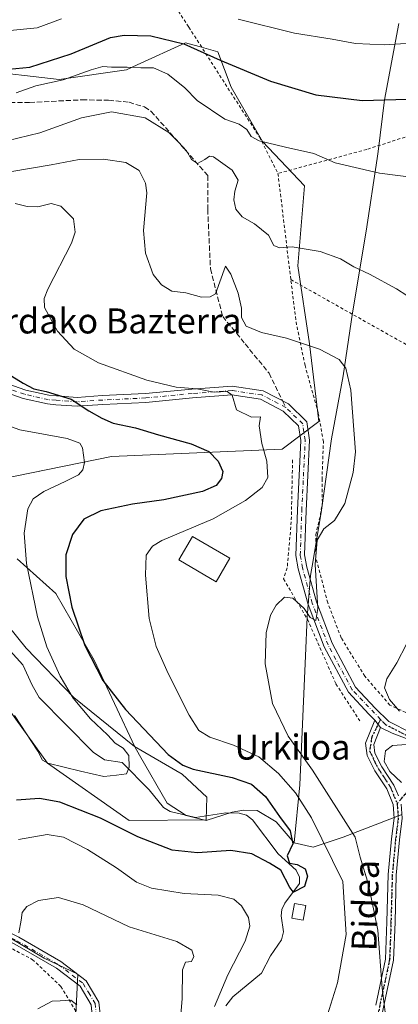
# Model space of a CAD drawing. Units: metres. Extents: x 616612 to 620036, y 4791898 to 4794271.
# Drawn here: x 618904 to 619025, y 4792204 to 4792518 of the extents above; entities that cross this region are included whole.
import ezdxf
from ezdxf.enums import TextEntityAlignment as Align

# ---------------------------------------------------------------- set-up
doc = ezdxf.new("R2010")
doc.units = ezdxf.units.M
doc.header["$MEASUREMENT"] = 0
for name, pattern in [('DGN Style 2', [1.6480167562047852, 0.988810053722871, -0.6592067024819142]), ('DGN Style 3', [2.307223458686699, 1.648016756204785, -0.6592067024819142]), ('DGN Style 4', [2.6384748266838614, 1.318413404963828, -0.6592067024819142, 0.001648016756204785, -0.6592067024819142]), ('DGN Style 5', [1.1536117293433497, 0.4944050268614355, -0.6592067024819142])]:
    doc.linetypes.add(name, pattern=pattern)
for name, color, linetype, lineweight in [('Alambrada', 7, 'DGN Style 2', 0), ('Arbolado forestal CxS', 92, 'Continuous', 0), ('Camino Cxs', 7, 'Continuous', 0), ('Camino eje', 30, 'DGN Style 4', 13), ('Corriente natural lineal', 142, 'Continuous', 13), ('Curva de nivel maestra', 30, 'Continuous', 30), ('Curva de nivel normal', 30, 'Continuous', 0), ('Edificación Cxs', 1, 'Continuous', 13), ('Edificación ligera Cxs', 1, 'Continuous', 0), ('Municipio', 91, 'Continuous', 13), ('Municipio CxS', 4, 'Continuous', 0), ('Pista pavimentada Cxs', 135, 'Continuous', 0), ('Pista pavimentada eje', 135, 'DGN Style 4', 0), ('Prado CxS', 92, 'Continuous', 0), ('Ruta', 7, 'DGN Style 5', 30), ('Senda', 7, 'DGN Style 3', 0), ('Senda no paivmentada conexión', 7, 'DGN Style 3', 0), ('Texto cartográfico', 7, 'Continuous', 0)]:
    doc.layers.add(name, color=color, linetype=linetype, lineweight=lineweight)
doc.styles.add('Style-Arial', font='txt')

# ---------------------------------------------------------------- blocks, each defined once
blk = doc.blocks.new('*U12')
at = {"layer": 'Prado CxS', "color": 92, "linetype": 'Continuous', "lineweight": 0}
for points in [[(618921.8208999997, 4792192.142700001, 166.3845000000001), (618922.8409000002, 4792213.564900001, 163.0451999999932), (618912.1297000004, 4792218.6645, 161.4747000000061), (618897.3388999999, 4792227.3355, 159.2277000000031)], [(618884.1851000005, 4792321.028899999, 144.0522000000055), (618913.2012999998, 4792280.846100001, 145.4015000000072), (618939.1612999998, 4792262.579299999, 147.950800000006), (618963.7352999998, 4792262.7005, 146.3320999999996), (618963.9791000001, 4792269.9661, 148.1377999999968), (618956.1391000003, 4792277.344500001, 149.4125000000058), (618940.9545, 4792286.100099999, 147.4182000000001), (618921.5510999998, 4792301.7849, 145.3760000000038), (618906.3322999999, 4792317.4641, 141.9716999999946), (618894.3416999998, 4792332.220899999, 140.5231000000058)], [(618887.6312999995, 4792369.2731, 139.5988999999972), (618933.5695000002, 4792378.6231, 146.1561999999976), (618987.9628, 4792380.967700001, 155.7292000000016), (618999.6243000003, 4792389.7137, 157.4100000000035), (618996.7090999996, 4792414.492699999, 160.4250000000029), (618992.9184999998, 4792439.3617, 164.3978000000061), (618995.1288999999, 4792464.8717, 168.6037000000069), (618981.6799, 4792479.005700001, 170.3516999999993), (618971.6901000004, 4792496.397500001, 173.7835999999952), (618967.4486999996, 4792507.678300001, 176.6226000000024), (618961.4835000001, 4792509.2959, 176.0580000000045), (618957.1744999997, 4792510.465299999, 175.8463000000047), (618941.7051999997, 4792503.4463, 171.9953999999998), (618938.4023000002, 4792501.9475, 171.2884000000049), (618916.9417000003, 4792498.763300001, 172.388300000006), (618890.9291000003, 4792501.787900001, 176.3736000000063)]]:
    blk.add_polyline3d(points, dxfattribs=at)
blk = doc.blocks.new('*U14')
at = {"layer": 'Municipio CxS', "color": 4, "linetype": 'Continuous', "lineweight": 0, "flags": 128}
blk.add_lwpolyline([(619025.2089999998, 4792516.638), (619020.6109999996, 4792492.345000001), (619018.5719999998, 4792475.812999999), (619018.3059999989, 4792473.647), (619014.7249999995, 4792450.497999999), (619010.4310000006, 4792424.414999999), (619007.437999999, 4792404.327000001), (619003.7340000002, 4792384.231000002), (619000.5350000005, 4792361.462), (618997.8119999995, 4792345.455), (618996.9939999989, 4792340.641000001), (618995.9269999991, 4792327.384999999), (618995.4070000005, 4792315.034999999), (618993.5899999996, 4792273.946000001), (618991.7990000005, 4792255.458000001), (618986.0549999988, 4792262.071), (618979.9960000003, 4792265.751000001), (618975.673000001, 4792265.781000001), (618972, 4792265.189), (618963.7970000006, 4792262.588), (618957.4060000014, 4792264.097999998), (618951.3420000002, 4792268.032000001), (618942.5050000007, 4792283.402000001), (618941.0160000009, 4792285.992000001), (618928.0530000004, 4792313.687000002), (618915.8739999997, 4792334.910999999), (618903.5460000002, 4792345.956)], dxfattribs=at)

msp = doc.modelspace()

# ---------------------------------------------------------------- linework, layer by layer
at = {"layer": 'Alambrada', "color": 7, "linetype": 'DGN Style 2', "lineweight": 0, "extrusion": (0.0209180095723334, -0.1731233799608792, 0.9846779840061688), "elevation": -816560.8733732557, "flags": 128}
msp.add_lwpolyline([(1189396.467718864, 4611883.200121108), (1189396.467718864, 4611848.573373255)], dxfattribs=at)
at = {"layer": 'Alambrada', "color": 7, "linetype": 'DGN Style 2', "lineweight": 0}
for points in [[(619036.9501, 4792758.090100001, 179.7465999999986), (619023.1700999998, 4792762.390100001, 173.1198000000004), (619008.6901000004, 4792763.4101, 168.7449000000051), (618996.2500999998, 4792762.4801, 168.3999999999942), (618979.1201, 4792756.4901, 168.0437999999995), (618966.3000999996, 4792747.5801, 167.4907999999996), (618950.0800999999, 4792730.880100001, 176.2872999999963), (618943.2600999996, 4792719.8101, 179.8402999999962), (618942.8000999996, 4792684.1501, 180.7540000000008), (618925.4401000004, 4792626.790100001, 197.8181999999942), (618922.9401000004, 4792619.8101, 200.7477000000072), (618915.6201, 4792599.470100001, 202.855899999995), (618921.1201, 4792587.520099999, 195.5987000000023), (618925.6700999998, 4792577.6601, 193.1989999999932), (618936.2600999996, 4792553.640100001, 189.6928000000044), (618942.4401000004, 4792540.0101, 185.6738000000041), (618958.0100999996, 4792515.8101, 179.8834999999963), (618958.2200999996, 4792515.470100001, 180.0384999999951), (618980.7200999996, 4792480.5001, 176.8733999999968), (618986.6401000004, 4792468.860099999, 182.3597000000009)], [(619076.6601, 4792510.090100001, 177.4701000000059), (619074.3201000001, 4792508.5701, 177.2329999999929), (619061.4401000004, 4792502.130100001, 178.2673000000068), (619054.3400999998, 4792493.8101, 175.459400000007), (619055.3901000004, 4792489.5801, 175.6983000000037), (619014.9401000004, 4792476.5101, 171.2657999999938), (618986.6401000004, 4792468.860099999, 182.3597000000009)], [(619030.3501000004, 4792295.590100001, 165.9373000000051), (619022.3000999996, 4792299.3301, 164.7771999999968), (619014.3101000005, 4792308.5701, 163.6745999999985), (619006.7801000001, 4792320.8101, 162.5850000000064), (619002.4901000002, 4792331.950099999, 161.6842999999935), (618998.6700999998, 4792346.610099999, 160.196299999996), (618998.6901000004, 4792353.590100001, 159.3674000000028), (619000.2100999998, 4792360.100099999, 158.641300000003), (619000.7801000001, 4792363.9801, 158.4431000000041), (619000.6801000005, 4792371.210100001, 158.2642999999953), (619001.1201, 4792383.3101, 167.4875999999931), (618999.4801000003, 4792392.5001, 167.2642999999953), (618995.2600999996, 4792407.6601, 172.277700000006), (618992.5800999999, 4792420.5801, 163.4667000000045), (618990.7301000003, 4792435.0101, 176.3214000000007)], [(618990.7301000003, 4792435.0101, 176.3214000000007), (619028.2801000001, 4792413.880100001, 163.6196000000054), (619065.0100999996, 4792392.4901, 166.335500000001), (619097.7301000003, 4792372.040100001, 167.7363999999943)], [(618991.3101000005, 4792377.5101, 166.1900000000023), (618990.8701, 4792357.800100001, 157.113400000002), (618989.5800999999, 4792343.0701, 158.8028000000049), (618988.3901000004, 4792339.550100001, 159.3684000000067), (618996.0500999996, 4792326.710100001, 160.6757999999973), (619005.1001000004, 4792306.140100001, 162.3940000000002), (619012.7500999998, 4792294.300100001, 164.0071000000025)], [(618876.2801000001, 4792239.8201, 159.7902999999933), (618878.6700999998, 4792235.2501, 159.0562000000064), (618884.2200999996, 4792230.340100001, 158.6524000000063), (618891.7600999996, 4792226.970100001, 159.3754000000044), (618908.3400999998, 4792218.2401, 162.0472000000009), (618917.4401000004, 4792209.6501, 164.241399999999), (618922.0500999996, 4792201.9901, 165.6448999999993), (618921.9200999998, 4792193.0101, 166.3652000000002), (618921.6901000004, 4792176.050100001, 167.9385000000038), (618919.4001000002, 4792161.5601, 177.9692000000068), (618909.7801000001, 4792154.1801, 180.065499999997), (618882.1401000004, 4792135.0601, 172.9379000000044), (618839.1001000004, 4792111.2401, 189.081600000005), (618804.3701, 4792095.850099999, 192.6342000000004)]]:
    msp.add_polyline3d(points, dxfattribs=at)
at = {"layer": 'Arbolado forestal CxS', "color": 92, "linetype": 'Continuous', "lineweight": 0}
for points in [[(618801.0938999997, 4792595.835300001, 176.1172999999981), (618807.5870000003, 4792583.5931, 177.3366999999998), (618825.9722999996, 4792551.238299999, 179.5375000000058), (618838.1467000004, 4792534.5241, 179.4220999999961), (618854.1533000004, 4792528.7915, 180.4217000000062), (618868.8806999996, 4792514.481500001, 178.520199999999), (618890.9291000003, 4792501.787900001, 176.3736000000063), (618916.9417000003, 4792498.763300001, 172.388300000006), (618938.4023000002, 4792501.9475, 171.2884000000049), (618941.7051999997, 4792503.4463, 171.9953999999998), (618957.1744999997, 4792510.465299999, 175.8463000000047), (618961.4835000001, 4792509.2959, 176.0580000000045), (618967.4486999996, 4792507.678300001, 176.6226000000024), (618971.6901000004, 4792496.397500001, 173.7835999999952), (618981.6799, 4792479.005700001, 170.3516999999993), (618995.1288999999, 4792464.8717, 168.6037000000069), (618992.9184999998, 4792439.3617, 164.3978000000061), (618996.7090999996, 4792414.492699999, 160.4250000000029), (618999.6243000003, 4792389.7137, 157.4100000000035), (618987.9628, 4792380.967700001, 155.7292000000016), (618933.5695000002, 4792378.6231, 146.1561999999976), (618887.6312999995, 4792369.2731, 139.5988999999972), (618878.6979, 4792355.174100001, 139.1597000000038)], [(618890.9291000003, 4792501.787900001, 176.3736000000063), (618916.9417000003, 4792498.763300001, 172.388300000006), (618938.4023000002, 4792501.9475, 171.2884000000049), (618941.7051999997, 4792503.4463, 171.9953999999998), (618957.1744999997, 4792510.465299999, 175.8463000000047), (618961.4835000001, 4792509.2959, 176.0580000000045), (618967.4486999996, 4792507.678300001, 176.6226000000024), (618971.6901000004, 4792496.397500001, 173.7835999999952), (618981.6799, 4792479.005700001, 170.3516999999993), (618995.1288999999, 4792464.8717, 168.6037000000069), (618992.9184999998, 4792439.3617, 164.3978000000061), (618996.7090999996, 4792414.492699999, 160.4250000000029), (618999.6243000003, 4792389.7137, 157.4100000000035), (618987.9628, 4792380.967700001, 155.7292000000016), (618933.5695000002, 4792378.6231, 146.1561999999976), (618887.6312999995, 4792369.2731, 139.5988999999972)], [(618878.6979, 4792355.174100001, 139.1597000000038), (618884.1958999997, 4792344.671900001, 138.9519), (618894.3416999998, 4792332.220899999, 140.5231000000058), (618906.3322999999, 4792317.4641, 141.9716999999946), (618921.5510999998, 4792301.7849, 145.3760000000038), (618940.9545, 4792286.100099999, 147.4182000000001), (618956.1391000003, 4792277.344500001, 149.4125000000058), (618963.9791000001, 4792269.9661, 148.1377999999968), (618963.7352999998, 4792262.7005, 146.3320999999996), (618939.1612999998, 4792262.579299999, 147.950800000006), (618913.2012999998, 4792280.846100001, 145.4015000000072), (618884.1851000005, 4792321.028899999, 144.0522000000055), (618876.8635, 4792327.153700001, 144.8690000000061), (618869.1769000003, 4792333.583699999, 143.476800000004), (618867.6951000001, 4792330.8563, 144.9244999999937), (618866.2207000004, 4792328.142300001, 146.2768999999971), (618862.3548999997, 4792321.0285, 149.8392000000022), (618850.8658999996, 4792302.6489, 154.7036999999982), (618848.3881000001, 4792301.410499999, 154.925900000002)], [(618894.3416999998, 4792332.220899999, 140.5231000000058), (618906.3322999999, 4792317.4641, 141.9716999999946), (618921.5510999998, 4792301.7849, 145.3760000000038), (618940.9545, 4792286.100099999, 147.4182000000001), (618956.1391000003, 4792277.344500001, 149.4125000000058), (618963.9791000001, 4792269.9661, 148.1377999999968), (618963.7352999998, 4792262.7005, 146.3320999999996), (618939.1612999998, 4792262.579299999, 147.950800000006), (618913.2012999998, 4792280.846100001, 145.4015000000072), (618884.1851000005, 4792321.028899999, 144.0522000000055)]]:
    msp.add_polyline3d(points, dxfattribs=at)
at = {"layer": 'Camino Cxs', "color": 7, "linetype": 'Continuous', "lineweight": 0, "extrusion": (-0.05990665754940142, 0.07492534584934095, 0.9953880574583037), "elevation": 322143.4732834011, "flags": 128}
msp.add_lwpolyline([(-3476175.754881699, -3340912.366120743), (-3476175.754881699, -3340909.384788309)], dxfattribs=at)
at = {"layer": 'Camino Cxs', "color": 7, "linetype": 'Continuous', "lineweight": 0}
for points in [[(619017.8000999996, 4792203.620100001, 170.7575999999972), (619020.9501, 4792218.3301, 175.9045000000042), (619021.3800999997, 4792230.2501, 173.5721999999951), (619021.7801000001, 4792245.300100001, 164.4421000000002), (619022.8800999997, 4792256.6501, 174.4633000000031), (619023.6801000005, 4792263.300100001, 174.3656000000046), (619023.3501000004, 4792267.630100001, 173.0182000000059), (619021.3300999999, 4792272.600099999, 171.7090999999928), (619017.5601000005, 4792278.370100001, 172.5475000000006), (619015.0500999996, 4792283.220100001, 167.5721999999951), (619014.5500999996, 4792287.1501, 164.9146000000037), (619017.5069000004, 4792294.547900001, 163.1692000000039), (619019.3601000002, 4792292.2301, 163.4551999999967), (619017.1901000004, 4792286.800100001, 165.5817999999999), (619017.5401, 4792284.0001, 168.5751000000018), (619019.7901, 4792279.670100001, 170.979800000001), (619023.6201, 4792273.800100001, 171.965400000001), (619025.0151000004, 4792270.3619, 173.6248000000051)], [(619017.8000999996, 4792203.620100001, 170.7575999999972), (619020.9501, 4792218.3301, 175.9045000000042), (619021.3800999997, 4792230.2501, 173.5721999999951), (619021.7801000001, 4792245.300100001, 164.4421000000002), (619022.8800999997, 4792256.6501, 174.4633000000031), (619023.6801000005, 4792263.300100001, 174.3656000000046), (619023.3501000004, 4792267.630100001, 173.0182000000059), (619021.3300999999, 4792272.600099999, 171.7090999999928), (619017.5601000005, 4792278.370100001, 172.5475000000006), (619015.0500999996, 4792283.220100001, 167.5721999999951), (619014.5500999996, 4792287.1501, 164.9146000000037), (619017.5069000004, 4792294.547900001, 163.1692000000039)], [(619019.3601000002, 4792292.2301, 163.4551999999967), (619017.1901000004, 4792286.800100001, 165.5817999999999), (619017.5401, 4792284.0001, 168.5751000000018), (619019.7901, 4792279.670100001, 170.979800000001), (619023.6201, 4792273.800100001, 171.965400000001), (619025.0151000004, 4792270.3619, 173.6248000000051)], [(618927.0900999998, 4792203.800100001, 164.460699999996), (618923.5800999999, 4792209.670100001, 164.0967999999993), (618916.0100999996, 4792215.4801, 162.8738000000012), (618902.8101000005, 4792223.0801, 160.6711000000068), (618889.6201, 4792229.7401, 158.7788), (618881.4401000004, 4792234.920100001, 158.4186999999947), (618873.7701000003, 4792247.5801, 159.5565999999963), (618864.4801000003, 4792264.270099999, 158.5647999999928), (618862.2801000001, 4792268.3101, 158.4302000000025), (618864.9841, 4792269.785499999, 157.9630999999936), (618867.0301000001, 4792265.6501, 158.1616000000067), (618875.9901000002, 4792248.870100001, 158.2296999999962), (618883.3201000001, 4792236.7601, 157.945000000007), (618888.8601000002, 4792233.2601, 158.3074999999953), (618890.8901000004, 4792231.9801, 158.599000000002), (618904.0301000001, 4792225.340100001, 160.4492000000027), (618917.4401000004, 4792217.620100001, 162.5377000000008), (618925.5301000001, 4792211.4101, 163.6744999999937), (618929.5900999998, 4792204.630100001, 164.4242999999988), (618930.7701000003, 4792192.9801, 165.2825000000012)], [(618933.1700999998, 4792123.360099999, 181.5020999999979), (618930.7801000001, 4792123.130100001, 181.5794000000024), (618927.0401, 4792123.0701, 179.6463999999978), (618926.0900999998, 4792124.3101, 177.9973999999929), (618926.0601000005, 4792126.1801, 177.5874999999942), (618927.1700999998, 4792135.540100001, 174.9553000000014), (618927.5800999999, 4792149.890100001, 169.7890999999945), (618927.6401000004, 4792156.530099999, 172.129700000005), (618927.6901000004, 4792163.290100001, 170.0283000000054), (618927.5000999998, 4792176.690099999, 166.248900000006), (618928.1901000004, 4792192.9101, 165.2004000000015), (618927.0900999998, 4792203.800100001, 164.460699999996), (618923.5800999999, 4792209.670100001, 164.0967999999993), (618916.0100999996, 4792215.4801, 162.8738000000012), (618902.8101000005, 4792223.0801, 160.6711000000068), (618889.6201, 4792229.7401, 158.7788), (618881.4401000004, 4792234.920100001, 158.4186999999947), (618873.7701000003, 4792247.5801, 159.5565999999963), (618864.4801000003, 4792264.270099999, 158.5647999999928), (618862.2801000001, 4792268.3101, 158.4302000000025)], [(618864.9841, 4792269.785499999, 157.9630999999936), (618867.0301000001, 4792265.6501, 158.1616000000067), (618875.9901000002, 4792248.870100001, 158.2296999999962), (618883.3201000001, 4792236.7601, 157.945000000007), (618888.8601000002, 4792233.2601, 158.3074999999953), (618890.8901000004, 4792231.9801, 158.599000000002), (618904.0301000001, 4792225.340100001, 160.4492000000027), (618917.4401000004, 4792217.620100001, 162.5377000000008), (618925.5301000001, 4792211.4101, 163.6744999999937), (618929.5900999998, 4792204.630100001, 164.4242999999988), (618930.7701000003, 4792192.9801, 165.2825000000012)], [(619025.9162999997, 4792267.7667, 175.0258999999933), (619026.2701000003, 4792263.2401, 176.0482000000047), (619025.4301000005, 4792256.370100001, 175.7707999999984), (619024.3501000004, 4792245.140100001, 167.2029999999941), (619023.9501, 4792230.170100001, 175.5111000000034), (619023.5100999996, 4792218.0101, 177.6695999999938), (619019.4301000005, 4792198.940099999, 164.5093000000052), (619011.0701000001, 4792174.190099999, 158.7851999999984), (618999.3201000001, 4792146.590100001, 167.1949000000022), (618992.6201, 4792135.5801, 158.9516000000003), (618987.0900999998, 4792130.200099999, 157.9673000000039), (618982.1601, 4792126.700099999, 159.5366000000067), (618978.7500999998, 4792125.710100001, 160.4195000000036), (618974.7001, 4792125.030099999, 160.6293000000005), (618969.4101, 4792124.950099999, 160.7749999999942), (618963.1700999998, 4792125.170100001, 162.9266999999963), (618954.1401000004, 4792124.720100001, 165.5087000000058), (618941.9901000002, 4792124.2301, 171.7345999999961), (618937.5202000003, 4792123.7895, 177.0130999999965)], [(619025.4301000005, 4792256.370100001, 175.7707999999984), (619024.3501000004, 4792245.140100001, 167.2029999999941), (619023.9501, 4792230.170100001, 175.5111000000034), (619023.5100999996, 4792218.0101, 177.6695999999938), (619019.4301000005, 4792198.940099999, 164.5093000000052)]]:
    msp.add_polyline3d(points, dxfattribs=at)
at = {"layer": 'Camino eje', "color": 30, "linetype": 'DGN Style 4', "lineweight": 13}
for points in [[(619019.3391000004, 4792294.7915, 163.4796999999962), (619016.5608999999, 4792289.195499999, 164.3739999999962), (619015.8465, 4792284.790100001, 166.9299000000028), (619017.5500999996, 4792281.1851, 170.9121000000014), (619018.6750999996, 4792279.020099999, 171.7400999999954), (619020.5601000005, 4792276.1351, 171.7679000000062), (619022.4751000004, 4792273.200099999, 171.4817999999941), (619024.6151000002, 4792267.9301, 173.9539999999979), (619024.8101000005, 4792265.4351, 174.6491999999998), (619024.9751000004, 4792263.270099999, 175.2084000000032), (619024.5551000005, 4792259.835100001, 175.6619999999966), (619024.1551000001, 4792256.5101, 175.1034999999974), (619023.6151000002, 4792250.895099999, 169.6604999999981), (619023.0651000004, 4792245.220100001, 165.647100000002), (619022.6651, 4792230.210100001, 175.4416999999958), (619022.2301000003, 4792218.170100001, 177.6852999999974), (619018.6151000002, 4792201.280099999, 168.3426000000036)], [(619060.7899000002, 4792286.558700001, 169.4336000000039), (619053.1901000004, 4792283.106899999, 182.3068000000058), (619046.5755000003, 4792282.4453, 185.6131000000023), (619041.2839000003, 4792280.7917, 182.2902000000031), (619038.3073000005, 4792278.8073, 181.3698000000004), (619034.3384999996, 4792277.153700001, 179.8323999999993), (619031.6926999995, 4792274.507900001, 178.3742000000057), (619031.3620999996, 4792273.515699999, 178.3950000000041), (619028.0547000002, 4792271.8619, 175.3506000000052), (619024.6151000002, 4792267.9301, 173.9539999999979)], [(618863.7550999997, 4792269.1151, 158.1820000000007), (618864.6551000001, 4792266.9801, 158.3037999999942), (618865.7550999997, 4792264.960100001, 158.3687999999966), (618870.2351000002, 4792256.5701, 159.1904000000068), (618874.8800999997, 4792248.225099999, 158.8662999999942), (618878.5450999998, 4792242.170100001, 158.4521999999997), (618882.3800999997, 4792235.840100001, 158.0960999999952), (618885.1501000002, 4792234.090100001, 158.1872000000003), (618889.2401000002, 4792231.5001, 158.5304999999935), (618890.2550999997, 4792230.860099999, 158.6928000000044), (618896.8501000004, 4792227.530099999, 159.5129000000015), (618903.4200999998, 4792224.210100001, 160.5510000000068), (618916.7251000004, 4792216.550100001, 162.6928000000044), (618924.5551000005, 4792210.540100001, 163.8554000000004), (618926.3101000005, 4792207.6051, 164.2140000000072), (618928.3400999998, 4792204.215100001, 164.3880999999965), (618929.4801000003, 4792192.9451, 165.2412999999942), (618929.1300999997, 4792184.780099999, 165.7801000000036), (618928.7851, 4792176.670100001, 166.2455000000045), (618928.9751000004, 4792163.295100001, 169.2562000000034)]]:
    msp.add_polyline3d(points, dxfattribs=at)
at = {"layer": 'Corriente natural lineal', "color": 142, "linetype": 'Continuous', "lineweight": 13}
msp.add_polyline3d([(618970.0608000001, 4792203.488100001, 154.8116000000009), (618972.2734000003, 4792206.320499999, 154.3525999999983), (618981.3359000003, 4792213.881999999, 152.8833000000013), (618984.2566999998, 4792219.428099999, 152.7422999999981), (618987.7835999997, 4792224.523200001, 152.0293999999994), (618988.4236000003, 4792227.0285, 151.897100000002), (618987.6533000004, 4792232.101600001, 151.7106000000058), (618987.8310000002, 4792234.1501, 151.5684000000037), (618988.7991000004, 4792236.222100001, 151.4045999999944), (618993.4738999996, 4792242.404300001, 150.4398999999976), (618993.4631000003, 4792244.467599999, 150.373900000006), (618992.4856000004, 4792246.650800001, 150.1754999999976), (618986.7127, 4792251.8803, 149.4823999999935), (618978.4770999998, 4792262.7116, 147.4869999999937), (618976.5625, 4792264.2479, 147.2758000000031), (618974.2533, 4792264.8837, 147.1073000000033), (618970.0632999997, 4792265.025900001, 146.9247000000032), (618960.3647999996, 4792263.478800001, 146.3070000000007), (618952.2500999998, 4792265.389900001, 145.4510000000009), (618950.1167000001, 4792266.717399999, 145.3389000000025), (618945.5771000005, 4792272.280900001, 145.4918999999936), (618936.9621000001, 4792281.076099999, 145.3730000000069), (618931.2971000001, 4792281.892000001, 144.1699999999983), (618927.7045999998, 4792284.341800001, 143.8426000000036), (618910.5460000001, 4792301.7532, 142.1686000000045), (618908.2978999997, 4792305.652100001, 141.8236999999936), (618905.3450999996, 4792312.203700001, 141.565499999997), (618897.1837999999, 4792321.0997, 140.6463999999978)], dxfattribs=at)
at = {"layer": 'Curva de nivel maestra', "color": 30, "linetype": 'Continuous', "lineweight": 30, "flags": 128}
for points, elevation in [([(618834.5599999996, 4792518.100099999), (618844.0999999996, 4792513.640100001), (618851.2199999997, 4792512.020099999), (618855.4100000003, 4792510.840100001), (618860.2599999999, 4792510.110099999), (618862.8399999999, 4792508.850099999), (618864.79, 4792506.9901), (618869.1900000004, 4792506.5101), (618875.5899999999, 4792504.0001), (618884.5700000003, 4792502.0701), (618894.0599999996, 4792501.420100001), (618907.5599999996, 4792502.700099999), (618920.7300000006, 4792507.020099999), (618933.2300000006, 4792512.2601), (618937.6299999999, 4792512.970100001), (618946.1500000004, 4792512.7601), (618956.6299999999, 4792510.2401), (618968.1699999999, 4792505.0101), (618984.2300000006, 4792498.2401), (618998.6600000003, 4792493.9301), (619013.4400000004, 4792492.0801), (619034.9299999997, 4792492.780099999)], 175), ([(618901.7999999998, 4792404.210100001), (618905.4600000001, 4792401.960100001), (618908.8399999999, 4792400.200099999), (618912.7999999998, 4792399.370100001), (618920.7400000002, 4792396.840100001), (618926.3899999997, 4792393.120100001), (618930.5, 4792390.870100001), (618934.0800000001, 4792389.2601), (618941.2000000002, 4792387.770099999), (618948.5700000003, 4792385.470100001), (618958.9199999999, 4792382.6801), (618964.6299999999, 4792380.190099999), (618967.6200000001, 4792377.0801), (618969.0300000003, 4792373.860099999), (618968.6600000003, 4792371.600099999), (618966.9699999997, 4792369.350099999), (618962.5800000001, 4792367.4901), (618950.2300000006, 4792364.8201), (618940.2300000006, 4792363.420100001), (618930.1900000004, 4792361.3201), (618924.7300000006, 4792358.640100001), (618921.1399999997, 4792353.7601), (618918.9900000002, 4792347.270099999), (618918.9900000002, 4792340.350099999), (618920.9299999997, 4792330.5801), (618925.1200000001, 4792318.3301), (618930.8499999996, 4792307.2301), (618938.0199999996, 4792297.920100001), (618951.6600000003, 4792283.5701), (618956.29, 4792280.220100001), (618959.6200000001, 4792278.860099999), (618972.04, 4792276.280099999), (618978.2000000002, 4792274.110099999), (618982.6399999997, 4792270.1501), (618987.1399999997, 4792263.780099999), (618990.5599999996, 4792259.210100001), (618991.3399999999, 4792255.1501), (618989.5999999996, 4792251.3101), (618990.3399999999, 4792248.920100001), (618992.75, 4792248.530099999), (618995.2599999999, 4792247.100099999), (618996.0800000001, 4792244.8101), (618995.1200000001, 4792241.450099999), (618991.6100000005, 4792239.710100001), (618990.4400000004, 4792241.140100001), (618987.5999999996, 4792246.7401), (618983.9199999999, 4792248.970100001), (618978.3300000001, 4792251.9301), (618971.5899999999, 4792252.950099999), (618960.9800000006, 4792252.2501), (618952.9299999997, 4792253.040100001), (618941.9299999997, 4792257.350099999), (618930.0599999996, 4792263.2301), (618917.1200000001, 4792268.380100001), (618910.6399999997, 4792269.550100001), (618903.3300000001, 4792269.0701)], 150)]:
    msp.add_lwpolyline(points, dxfattribs=dict(at, elevation=elevation))
at = {"layer": 'Curva de nivel normal', "color": 30, "linetype": 'Continuous', "lineweight": 0, "flags": 128}
for points, elevation in [([(618856.6399999997, 4792527.41), (618878.4699999997, 4792517.02), (618888.5199999996, 4792514.74), (618899.0099999999, 4792514.25), (618909.8600000005, 4792515.289999999), (618917.6100000005, 4792518.130000001)], 180), ([(618974, 4792518.01), (618991.9000000004, 4792513.630000001), (619003.8899999997, 4792511.66), (619011.3200000003, 4792510.32), (619020.5099999999, 4792509.91), (619032.75, 4792510.65)], 180), ([(618903.2400000002, 4792494.609999999), (618909.4199999999, 4792496.83), (618918.1200000001, 4792498.67), (618927.0499999998, 4792501.939999999), (618930.8300000001, 4792502.960000001), (618933.5700000003, 4792502.74), (618938.5700000003, 4792502.75), (618942.9000000004, 4792502.529999999), (618946.9299999997, 4792502.5), (618951.4800000006, 4792500.539999999), (618956.9800000006, 4792496.17), (618960.9000000004, 4792492.119999999), (618969.6799999997, 4792486.189999999), (618974.2199999997, 4792484.550000001), (618976.7000000002, 4792482.83), (618978.0999999996, 4792480.66), (618980.6799999997, 4792479.24), (618989, 4792477.230000001), (618998.1100000005, 4792475.199999999), (619004.9000000004, 4792472.26), (619019, 4792468.99), (619036.5, 4792466.710000001)], 170), ([(618896.5899999999, 4792478.380000001), (618910.6900000004, 4792481.779999999), (618924.0199999996, 4792486.58), (618933.5700000003, 4792488.460000001), (618944.3300000001, 4792486.609999999), (618951.8899999997, 4792481.960000001), (618954.9000000004, 4792478.84), (618957.5099999999, 4792476.08), (618959.0599999996, 4792473.350000001), (618961, 4792472.02), (618963.3099999996, 4792473.279999999), (618964.7699999996, 4792474.380000001), (618966.0499999998, 4792474.16), (618972.0199999996, 4792469.890000001), (618973.9800000006, 4792466.75), (618972.9100000003, 4792463.199999999), (618972.5300000003, 4792460.42), (618973.2400000002, 4792457.42), (618975.2599999999, 4792454.99), (618979.1600000003, 4792452.82), (618983.6299999999, 4792449.189999999), (618985.3200000003, 4792445.92), (618987.0899999999, 4792445.130000001), (618991.1500000004, 4792445.49), (619000.04, 4792443.980000001), (619006.5199999996, 4792441.619999999), (619010.7800000003, 4792439.109999999), (619015.8600000005, 4792436.76), (619024.4400000004, 4792432.02), (619034.3300000001, 4792425.66)], 165), ([(619020.8399999999, 4792201.439999999), (619019.8399999999, 4792209.100000001), (619018.4600000001, 4792227.619999999), (619015.5199999996, 4792242.140000001), (619012.8700000001, 4792250.810000001), (619011.2100000001, 4792257.180000001), (618997.6799999997, 4792278.59), (618989.8399999999, 4792289.460000001), (618984.9400000004, 4792299.859999999), (618982.5800000001, 4792312.470000001), (618982.9000000004, 4792322.359999999), (618984.2599999999, 4792328.029999999), (618986.0800000001, 4792331.220000001), (618988.7199999997, 4792333.699999999), (618991.3600000005, 4792333.4), (618995.0300000003, 4792330.09), (618996.8700000001, 4792327.26), (618998.6600000003, 4792326.350000001), (618999.2999999998, 4792330.15), (618998.4800000006, 4792344.119999999), (618999.0999999996, 4792351.9), (619001.2300000006, 4792355.5), (619004.6500000004, 4792358.199999999), (619007.9100000003, 4792363.630000001), (619010.5700000003, 4792373.52), (619011.3200000003, 4792380.130000001), (619009.8899999997, 4792399.800000001), (619008.2800000003, 4792406.82), (619006.1299999999, 4792409.5), (618999.8600000005, 4792412.84), (618989.4100000003, 4792416.380000001), (618981.3399999999, 4792418.16), (618976.4800000006, 4792420.180000001), (618975, 4792422.9), (618975.0599999996, 4792425.949999999), (618973.9400000004, 4792430.699999999), (618971.6600000003, 4792436.74), (618969.9100000003, 4792439.34), (618966.7199999997, 4792430.480000001), (618965.0700000003, 4792429.5), (618962.2800000003, 4792429.460000001), (618957.2199999997, 4792430.779999999), (618952.7999999998, 4792431.359999999), (618949.4900000002, 4792433.359999999), (618946.9000000004, 4792436.640000001), (618944.3799999999, 4792443.480000001), (618943.7400000002, 4792450.710000001), (618944.8200000003, 4792462.65), (618944.3700000001, 4792465.779999999), (618942.3600000005, 4792469.82), (618938.1399999997, 4792472.359999999), (618930.9800000006, 4792473.41), (618923.3200000003, 4792473.289999999), (618914.3300000001, 4792471.640000001), (618901.1900000004, 4792469.42)], 160), ([(618902.9199999999, 4792459.24), (618906.7000000002, 4792458.279999999), (618910.1200000001, 4792458.25), (618914.3799999999, 4792459.26), (618917.4600000001, 4792458.439999999), (618921.4400000004, 4792454.34), (618922.0300000003, 4792450.17), (618920.8399999999, 4792446.680000001), (618913.29, 4792431.970000001), (618912.0899999999, 4792428.980000001), (618912.2300000006, 4792426.07), (618914.1399999997, 4792422.600000001), (618916.4100000003, 4792418.529999999), (618921.6799999997, 4792412.779999999), (618929.4800000006, 4792408.439999999), (618944.8200000003, 4792402.949999999), (618954.1399999997, 4792400.74), (618960.7300000006, 4792400.199999999), (618966.3300000001, 4792399.17), (618970.4199999999, 4792399.279999999), (618972.0199999996, 4792398.180000001), (618973.4699999997, 4792393.480000001), (618978.2199999997, 4792391.16), (618981.0599999996, 4792391.289999999), (618980.6900000004, 4792388.359999999), (618981.4900000002, 4792382.720000001), (618983.04, 4792377.140000001), (618983.3600000005, 4792371.859999999), (618981.5999999996, 4792368.74), (618976.3399999999, 4792364.58), (618966.0099999999, 4792358.74), (618949.6500000004, 4792351.800000001), (618946.6600000003, 4792350), (618944.6399999997, 4792347.140000001), (618944.3700000001, 4792340.810000001), (618945.5999999996, 4792326.939999999), (618947.8399999999, 4792318.01), (618951.6799999997, 4792309.359999999), (618958.2999999998, 4792296.16), (618961.4400000004, 4792291.230000001), (618964.8799999999, 4792289.060000001), (618972.4400000004, 4792286.51), (618980.54, 4792282.880000001), (618986.8600000005, 4792277.560000001), (618992.1900000004, 4792271.41), (618997.2999999998, 4792263.42), (619007.2800000003, 4792243.140000001), (619008.3499999996, 4792226.24), (619005.6600000003, 4792210.83), (619001.3399999999, 4792197.189999999)], 155), ([(618902.6200000001, 4792296.050000001), (618910.0899999999, 4792284.630000001), (618911.6299999999, 4792281.75), (618913.2699999996, 4792280.850000001), (618923.7100000001, 4792278.24), (618931.1699999999, 4792276.57), (618935.1200000001, 4792277.02), (618938.3200000003, 4792277.449999999), (618939.2400000002, 4792279.539999999), (618939.0499999998, 4792283.230000001), (618937.2699999996, 4792285.57), (618934.7800000003, 4792287.25), (618932.2699999996, 4792289.810000001), (618926.9199999999, 4792294.92), (618921.3200000003, 4792301.539999999), (618917.2000000002, 4792308.539999999), (618912.9800000006, 4792317.890000001), (618910.0300000003, 4792327.460000001), (618906.5300000003, 4792344.5), (618905.7800000003, 4792354.210000001), (618906.8700000001, 4792361.9), (618908.5700000003, 4792365.130000001), (618912.0099999999, 4792367.430000001), (618918.7599999999, 4792370.66), (618923.0599999996, 4792372.75), (618924.3899999997, 4792374.359999999), (618924.9199999999, 4792376.640000001), (618924.2800000003, 4792381.369999999), (618923.4900000002, 4792382.82), (618919.4199999999, 4792384.310000001), (618904.3600000005, 4792387.16), (618889.79, 4792392.34)], 145), ([(619027.5700000003, 4792318.810000001), (619024.5300000003, 4792312.77), (619021.3600000005, 4792307.75), (619020.5999999996, 4792304.810000001), (619022.2000000002, 4792301.140000001), (619025.4199999999, 4792297.4)], 165), ([(619027.5599999996, 4792286.789999999), (619023.1900000004, 4792286.439999999), (619020.9400000004, 4792284.720000001), (619020.5, 4792281.310000001), (619022.3399999999, 4792278.15), (619026.0099999999, 4792274.640000001)], 165), ([(618966.4400000004, 4792203.189999999), (618970.6799999997, 4792213.380000001), (618976.1699999999, 4792224.109999999), (618977.7199999997, 4792228.83), (618977.2400000002, 4792231.600000001), (618975.0300000003, 4792235.359999999), (618972.5700000003, 4792237.5), (618967.5300000003, 4792238.720000001), (618956.7400000002, 4792239.279999999), (618946.3300000001, 4792240.91), (618941.5099999999, 4792242.91), (618935.2199999997, 4792247.439999999), (618925.9000000004, 4792253.300000001), (618918.2699999996, 4792257.180000001), (618913.0499999998, 4792258.100000001), (618903.8899999997, 4792256.439999999)], 155), ([(618904.04, 4792226.77), (618904.7999999998, 4792230.730000001), (618905.0800000001, 4792233.16), (618906.6100000005, 4792235.140000001), (618910.2599999999, 4792237.02), (618916.6799999997, 4792237.960000001), (618924.5700000003, 4792235.689999999), (618939.2300000006, 4792228.66), (618954.3499999996, 4792223.949999999), (618959.2199999997, 4792221.230000001), (618959.8300000001, 4792219.140000001), (618959.0599999996, 4792217.58), (618957.1600000003, 4792217.41), (618956.2000000002, 4792214.880000001), (618956.0800000001, 4792205.710000001), (618954.9100000003, 4792192.08)], 160), ([(618922.5599999996, 4792203.720000001), (618920.6299999999, 4792205.279999999), (618917.2300000006, 4792205.039999999), (618914.6799999997, 4792204.939999999), (618910.0999999996, 4792202.529999999)], 165)]:
    msp.add_lwpolyline(points, dxfattribs=dict(at, elevation=elevation))
at = {"layer": 'Edificación Cxs', "color": 1, "linetype": 'Continuous', "lineweight": 13}
msp.add_polyline3d([(618971.3201000001, 4792346.1501, 159.2030999999988), (618966.9401000004, 4792338.670100001, 159.3361000000004), (618955.0100999996, 4792345.670100001, 157.8595000000059), (618959.3701, 4792353.130100001, 156.8916999999929), (618971.3201000001, 4792346.1501, 159.2030999999988)], dxfattribs=at)
msp.add_3dface([(618971.3201000001, 4792346.1501, 159.3361000000004), (618966.9401000004, 4792338.670100001, 159.3361000000004), (618955.0100999996, 4792345.670100001, 159.3361000000004), (618959.3701, 4792353.130100001, 159.3361000000004)], dxfattribs=at)
at = {"layer": 'Edificación ligera Cxs', "color": 1, "linetype": 'Continuous', "lineweight": 0}
msp.add_polyline3d([(618995.4801000003, 4792235.390100001, 153.7520999999979), (618994.6201, 4792230.710100001, 152.5976999999984), (618991.0701000001, 4792231.350099999, 153.409799999994), (618991.9401000004, 4792236.050100001, 157.0164999999979), (618995.4801000003, 4792235.390100001, 153.7520999999979)], dxfattribs=at)
msp.add_3dface([(618995.4801000003, 4792235.390100001, 157.0164999999979), (618994.6201, 4792230.710100001, 157.0164999999979), (618991.0701000001, 4792231.350099999, 157.0164999999979), (618991.9401000004, 4792236.050100001, 157.0164999999979)], dxfattribs=at)
at = {"layer": 'Municipio', "color": 91, "linetype": 'Continuous', "lineweight": 13, "flags": 128}
for points in [[(619025.2089999989, 4792516.638000002), (619020.6109999986, 4792492.345000001), (619018.571999999, 4792475.812999997), (619018.3059999981, 4792473.647000001), (619014.7249999986, 4792450.497999998), (619010.4309999996, 4792424.414999999), (619007.4379999982, 4792404.327000001), (619003.7339999994, 4792384.231000002), (619000.5349999998, 4792361.462000002), (618997.8119999986, 4792345.454999999), (618996.9939999981, 4792340.641000002), (618995.9269999983, 4792327.385), (618995.4069999997, 4792315.034999998), (618993.5899999988, 4792273.946000002), (618991.7989999996, 4792255.458000002)], [(619025.2089999989, 4792516.638000002), (619020.6109999986, 4792492.345000001), (619018.571999999, 4792475.812999997), (619018.3059999981, 4792473.647000001), (619014.7249999986, 4792450.497999998), (619010.4309999996, 4792424.414999999), (619007.4379999982, 4792404.327000001), (619003.7339999994, 4792384.231000002), (619000.5349999998, 4792361.462000002), (618997.8119999986, 4792345.454999999), (618996.9939999981, 4792340.641000002), (618995.9269999983, 4792327.385), (618995.4069999997, 4792315.034999998), (618993.5899999988, 4792273.946000002), (618991.7989999996, 4792255.458000002)], [(618991.7989999996, 4792255.458000002), (618986.0549999978, 4792262.071000001), (618979.9959999993, 4792265.751000003), (618975.6730000002, 4792265.781000001), (618971.9999999992, 4792265.189000002), (618963.7969999998, 4792262.588000001), (618957.4060000007, 4792264.097999999), (618951.3419999992, 4792268.032000001), (618942.5049999999, 4792283.402), (618941.016, 4792285.992000002), (618928.0529999996, 4792313.687000004), (618915.873999999, 4792334.910999998), (618903.5459999995, 4792345.956000002)], [(618991.7989999996, 4792255.458000002), (618986.0549999978, 4792262.071000001), (618979.9959999993, 4792265.751000003), (618975.6730000002, 4792265.781000001), (618971.9999999992, 4792265.189000002), (618963.7969999998, 4792262.588000001), (618957.4060000007, 4792264.097999999), (618951.3419999992, 4792268.032000001), (618942.5049999999, 4792283.402), (618941.016, 4792285.992000002), (618928.0529999996, 4792313.687000004), (618915.873999999, 4792334.910999998), (618903.5459999995, 4792345.956000002)], [(619025.9199999986, 4792264.368), (619023.6789999978, 4792263.501000001), (619007.3949999994, 4792257.209000002), (618997.8059999993, 4792254.067000002), (618991.7989999996, 4792255.458000002)], [(619025.9199999986, 4792264.368), (619023.6789999978, 4792263.501000001), (619007.3949999994, 4792257.209000002), (618997.8059999993, 4792254.067000002), (618991.7989999996, 4792255.458000002)]]:
    msp.add_lwpolyline(points, dxfattribs=at)
at = {"layer": 'Municipio CxS', "color": 4, "linetype": 'Continuous', "lineweight": 0, "flags": 128}
for points in [[(619025.9199999993, 4792264.368000001), (619023.6789999986, 4792263.501), (619007.3950000004, 4792257.209000001), (618997.8060000001, 4792254.067000001), (618991.7990000005, 4792255.458000001), (618993.5899999996, 4792273.946000001), (618995.4070000005, 4792315.034999999), (618995.9269999991, 4792327.384999999), (618996.9939999989, 4792340.641000001), (618997.8119999995, 4792345.455), (619000.5350000005, 4792361.462), (619003.7340000002, 4792384.231000002), (619007.437999999, 4792404.327000001), (619010.4310000006, 4792424.414999999), (619014.7249999995, 4792450.497999999), (619018.3059999989, 4792473.647), (619018.5719999998, 4792475.812999999), (619020.6109999996, 4792492.345000001), (619025.2089999998, 4792516.638)], [(618903.5460000002, 4792345.956), (618915.8739999997, 4792334.910999999), (618928.0530000004, 4792313.687000002), (618941.0160000009, 4792285.992000001), (618942.5050000007, 4792283.402000001), (618951.3420000002, 4792268.032000001), (618957.4060000014, 4792264.097999998), (618963.7970000006, 4792262.588), (618972, 4792265.189), (618975.673000001, 4792265.781000001), (618979.9960000003, 4792265.751000001), (618986.0549999988, 4792262.071), (618991.7990000005, 4792255.458000001), (618997.8060000001, 4792254.067000001), (619007.3950000004, 4792257.209000001), (619023.6789999986, 4792263.501), (619025.9199999993, 4792264.368000001)]]:
    msp.add_lwpolyline(points, dxfattribs=at)
at = {"layer": 'Pista pavimentada Cxs', "color": 135, "linetype": 'Continuous', "lineweight": 0, "extrusion": (-0.05990665754940142, 0.07492534584934095, 0.9953880574583037), "elevation": 322143.4732834011, "flags": 128}
msp.add_lwpolyline([(-3476175.754881699, -3340912.366120743), (-3476175.754881699, -3340909.384788309)], dxfattribs=at)
at = {"layer": 'Pista pavimentada Cxs', "color": 135, "linetype": 'Continuous', "lineweight": 0}
for points in [[(618898.3865, 4792402.513699999, 163.1330000000016), (618906.2279000003, 4792399.807499999, 155.3258999999962), (618913.5985000003, 4792398.126499999, 164.5681999999942), (618916.0311000004, 4792397.922700001, 166.8068999999959), (618922.6710999999, 4792397.4539, 170.2580000000016), (618930.6315000001, 4792398.004899999, 170.1079000000027), (618944.3712999999, 4792398.6655, 173.0786999999982), (618959.1719000004, 4792400.086100001, 175.8708000000042), (618972.0434999998, 4792401.0515, 173.1276000000071), (618981.9555000003, 4792399.5645, 158.9729999999981), (618989.9644999999, 4792395.393100001, 164.6404999999941), (618995.8472999996, 4792389.683300001, 168.5898000000016), (618996.7329000002, 4792383.839299999, 170.4731999999931), (618995.6151000002, 4792361.3267, 157.2734999999957), (618995.1442999998, 4792347.1987, 159.078800000003), (618995.8324999996, 4792343.366699999, 159.3764999999985), (618998.8821, 4792332.293299999, 160.309500000003), (619003.9068999998, 4792319.1031, 161.6785999999993), (619011.3995000003, 4792305.054500001, 162.7072000000044), (619017.6047, 4792298.3839, 163.2421999999933), (619021.9578999998, 4792294.0911, 163.8117000000057), (619029.1069, 4792290.4981, 164.8796000000002)], [(618898.3865, 4792402.513699999, 163.1330000000016), (618906.2279000003, 4792399.807499999, 155.3258999999962), (618913.5985000003, 4792398.126499999, 164.5681999999942), (618916.0311000004, 4792397.922700001, 166.8068999999959), (618922.6710999999, 4792397.4539, 170.2580000000016), (618930.6315000001, 4792398.004899999, 170.1079000000027), (618944.3712999999, 4792398.6655, 173.0786999999982), (618959.1719000004, 4792400.086100001, 175.8708000000042), (618972.0434999998, 4792401.0515, 173.1276000000071), (618981.9555000003, 4792399.5645, 158.9729999999981), (618989.9644999999, 4792395.393100001, 164.6404999999941), (618995.8472999996, 4792389.683300001, 168.5898000000016), (618996.7329000002, 4792383.839299999, 170.4731999999931), (618995.6151000002, 4792361.3267, 157.2734999999957), (618995.1442999998, 4792347.1987, 159.078800000003), (618995.8324999996, 4792343.366699999, 159.3764999999985), (618998.8821, 4792332.293299999, 160.309500000003), (619003.9068999998, 4792319.1031, 161.6785999999993), (619011.3995000003, 4792305.054500001, 162.7072000000044), (619017.6047, 4792298.3839, 163.2421999999933), (619021.9578999998, 4792294.0911, 163.8117000000057), (619029.1069, 4792290.4981, 164.8796000000002)], [(619028.3092999998, 4792288.320499999, 164.8371999999945), (619023.0669, 4792290.3729, 164.3221999999951), (619019.3601000002, 4792292.2301, 163.4551999999967), (619017.5069000004, 4792294.547900001, 163.1692000000039), (619015.5954999998, 4792296.432700001, 163.3000000000029), (619009.1007000003, 4792303.4147, 162.6232000000018), (619001.3532999996, 4792317.941299999, 161.3858000000037), (618996.2181000002, 4792331.4211, 159.9988000000012), (618993.0991000002, 4792342.746300001, 158.6368999999977), (618992.3359000003, 4792346.9957, 158.1915000000008), (618992.8174999999, 4792361.442700001, 157.0485000000044), (618993.9222999997, 4792383.697699999, 170.2170000000042), (618993.2203000003, 4792388.3311, 166.3142999999982), (618988.3081, 4792393.098900001, 159.0252999999939), (618981.0771000005, 4792396.8651, 157.6206999999995), (618971.9391000001, 4792398.2357, 170.9793000000063), (618959.4105000002, 4792397.2961, 174.6579999999958), (618944.5724999999, 4792395.871900001, 172.1049000000057), (618930.7955, 4792395.2097, 171.3821999999927), (618922.6693000002, 4792394.647100001, 170.6135000000068), (618915.8154999996, 4792395.130899999, 168.2339999999967), (618913.1681000004, 4792395.352700001, 166.2029000000039), (618905.4574999996, 4792397.111300001, 156.5427000000054), (618896.9534999998, 4792400.0463, 162.6785999999993)], [(619017.5069000004, 4792294.547900001, 163.1692000000039), (619015.5954999998, 4792296.432700001, 163.3000000000029), (619009.1007000003, 4792303.4147, 162.6232000000018), (619001.3532999996, 4792317.941299999, 161.3858000000037), (618996.2181000002, 4792331.4211, 159.9988000000012), (618993.0991000002, 4792342.746300001, 158.6368999999977), (618992.3359000003, 4792346.9957, 158.1915000000008), (618992.8174999999, 4792361.442700001, 157.0485000000044), (618993.9222999997, 4792383.697699999, 170.2170000000042), (618993.2203000003, 4792388.3311, 166.3142999999982), (618988.3081, 4792393.098900001, 159.0252999999939), (618981.0771000005, 4792396.8651, 157.6206999999995), (618971.9391000001, 4792398.2357, 170.9793000000063), (618959.4105000002, 4792397.2961, 174.6579999999958), (618944.5724999999, 4792395.871900001, 172.1049000000057), (618930.7955, 4792395.2097, 171.3821999999927), (618922.6693000002, 4792394.647100001, 170.6135000000068), (618915.8154999996, 4792395.130899999, 168.2339999999967), (618913.1681000004, 4792395.352700001, 166.2029000000039), (618905.4574999996, 4792397.111300001, 156.5427000000054), (618896.9534999998, 4792400.0463, 162.6785999999993)], [(619052.9675000003, 4792284.7755, 178.277700000006), (619041.5179000003, 4792285.538699999, 174.1227000000072), (619028.3092999998, 4792288.320499999, 164.8371999999945), (619023.0669, 4792290.3729, 164.3221999999951), (619019.3601000002, 4792292.2301, 163.4551999999967)]]:
    msp.add_polyline3d(points, dxfattribs=at)
at = {"layer": 'Pista pavimentada eje', "color": 135, "linetype": 'DGN Style 4', "lineweight": 0}
for points in [[(618989.1363000004, 4792394.246099999, 161.646900000007), (618981.5163000004, 4792398.2149, 157.7520999999979), (618971.9912999999, 4792399.6435, 172.0500999999931), (618959.2912999997, 4792398.691099999, 175.2410999999993), (618944.4719000002, 4792397.2687, 172.1447999999946), (618930.7134999996, 4792396.6073, 170.4397999999928), (618922.6700999998, 4792396.0505, 170.4358000000066), (618915.9232999999, 4792396.526699999, 167.6438000000053), (618913.3833, 4792396.739499999, 165.4514999999956), (618905.8426999999, 4792398.4593, 155.7529000000068), (618897.6700999998, 4792401.280099999, 163.228099999993), (618889.5443000002, 4792408.406500001, 168.6432000000059), (618884.1467000004, 4792412.9309, 166.962400000004), (618880.3367, 4792414.042300001, 168.1915000000008), (618874.4631000003, 4792413.5659, 167.4523999999947), (618871.3755000001, 4792412.428300001, 164.6741000000038)], [(619019.3391000004, 4792294.7915, 163.4796999999962), (619010.2500999998, 4792304.2347, 162.6168999999936), (619002.6300999997, 4792318.522100001, 161.328800000003), (618997.5500999996, 4792331.857100001, 159.8546999999962), (618994.4656999996, 4792343.056500001, 158.9997000000003), (618993.7401000002, 4792347.097300001, 158.5964999999997), (618994.2163000006, 4792361.3847, 157.1592999999993), (618995.3274999997, 4792383.7685, 170.3126000000047), (618994.5339000003, 4792389.007300001, 167.4553000000014), (618989.1363000004, 4792394.246099999, 161.646900000007)], [(619052.9659000002, 4792286.1787, 174.5795000000071), (619041.6826999999, 4792286.9309, 171.0620000000054), (619028.6651, 4792289.1533, 164.8487000000023), (619021.1319000004, 4792292.939300001, 163.5360999999975), (619019.3391000004, 4792294.7915, 163.4796999999962)]]:
    msp.add_polyline3d(points, dxfattribs=at)
at = {"layer": 'Prado CxS', "color": 92, "linetype": 'Continuous', "lineweight": 0}
for points in [[(618801.0938999997, 4792595.835300001, 176.1172999999981), (618807.5870000003, 4792583.5931, 177.3366999999998), (618825.9722999996, 4792551.238299999, 179.5375000000058), (618838.1467000004, 4792534.5241, 179.4220999999961), (618854.1533000004, 4792528.7915, 180.4217000000062), (618868.8806999996, 4792514.481500001, 178.520199999999), (618890.9291000003, 4792501.787900001, 176.3736000000063), (618916.9417000003, 4792498.763300001, 172.388300000006), (618938.4023000002, 4792501.9475, 171.2884000000049), (618941.7051999997, 4792503.4463, 171.9953999999998), (618957.1744999997, 4792510.465299999, 175.8463000000047), (618961.4835000001, 4792509.2959, 176.0580000000045), (618967.4486999996, 4792507.678300001, 176.6226000000024), (618971.6901000004, 4792496.397500001, 173.7835999999952), (618981.6799, 4792479.005700001, 170.3516999999993), (618995.1288999999, 4792464.8717, 168.6037000000069), (618992.9184999998, 4792439.3617, 164.3978000000061), (618996.7090999996, 4792414.492699999, 160.4250000000029), (618999.6243000003, 4792389.7137, 157.4100000000035), (618987.9628, 4792380.967700001, 155.7292000000016), (618933.5695000002, 4792378.6231, 146.1561999999976), (618887.6312999995, 4792369.2731, 139.5988999999972), (618878.6979, 4792355.174100001, 139.1597000000038)], [(618878.6979, 4792355.174100001, 139.1597000000038), (618884.1958999997, 4792344.671900001, 138.9519), (618894.3416999998, 4792332.220899999, 140.5231000000058), (618906.3322999999, 4792317.4641, 141.9716999999946), (618921.5510999998, 4792301.7849, 145.3760000000038), (618940.9545, 4792286.100099999, 147.4182000000001), (618956.1391000003, 4792277.344500001, 149.4125000000058), (618963.9791000001, 4792269.9661, 148.1377999999968), (618963.7352999998, 4792262.7005, 146.3320999999996), (618939.1612999998, 4792262.579299999, 147.950800000006), (618913.2012999998, 4792280.846100001, 145.4015000000072), (618884.1851000005, 4792321.028899999, 144.0522000000055), (618876.8635, 4792327.153700001, 144.8690000000061), (618869.1769000003, 4792333.583699999, 143.476800000004), (618867.6951000001, 4792330.8563, 144.9244999999937), (618866.2207000004, 4792328.142300001, 146.2768999999971), (618862.3548999997, 4792321.0285, 149.8392000000022), (618850.8658999996, 4792302.6489, 154.7036999999982), (618848.3881000001, 4792301.410499999, 154.925900000002)], [(618921.8208999997, 4792192.142700001, 166.3845000000001), (618922.8409000002, 4792213.564900001, 163.0451999999932), (618912.1297000004, 4792218.6645, 161.4747000000061), (618897.3388999999, 4792227.3355, 159.2277000000031), (618878.5667000003, 4792238.542500001, 158.8696999999956), (618879.4880999997, 4792244.678300001, 157.5449999999983), (618869.7966999998, 4792266.101100001, 157.6506999999983), (618861.7914000005, 4792279.304500001, 157.0959000000003), (618848.3881000001, 4792301.410499999, 154.925900000002)], [(618897.3388999999, 4792227.3355, 159.2277000000031), (618912.1297000004, 4792218.6645, 161.4747000000061), (618922.8409000002, 4792213.564900001, 163.0451999999932), (618921.8208999997, 4792192.142700001, 166.3845000000001)]]:
    msp.add_polyline3d(points, dxfattribs=at)
at = {"layer": 'Ruta', "color": 7, "linetype": 'DGN Style 5', "lineweight": 30}
for points in [[(619024.6151000002, 4792267.9301, 173.9539999999979), (619028.0547000002, 4792271.8619, 175.3506000000052), (619031.3620999996, 4792273.515699999, 178.3950000000041), (619031.6926999995, 4792274.507900001, 178.3742000000057), (619034.3384999996, 4792277.153700001, 179.8323999999993), (619038.3073000005, 4792278.8073, 181.3698000000004), (619041.2839000003, 4792280.7917, 182.2902000000031), (619046.5755000003, 4792282.4453, 185.6131000000023), (619053.1901000004, 4792283.106899999, 182.3068000000058), (619060.7899000002, 4792286.558700001, 169.4336000000039), (619052.9659000002, 4792286.1787, 174.5795000000071), (619041.6826999999, 4792286.9309, 171.0620000000054), (619028.6651, 4792289.1533, 164.8487000000023), (619021.1319000004, 4792292.939300001, 163.5360999999975), (619019.3391000004, 4792294.7915, 163.4796999999962), (619016.5608999999, 4792289.195499999, 164.3739999999962), (619015.8465, 4792284.790100001, 166.9299000000028), (619017.5500999996, 4792281.1851, 170.9121000000014), (619018.6750999996, 4792279.020099999, 171.7400999999954), (619020.5601000005, 4792276.1351, 171.7679000000062), (619022.4751000004, 4792273.200099999, 171.4817999999941), (619024.6151000002, 4792267.9301, 173.9539999999979)], [(619024.6151000002, 4792267.9301, 173.9539999999979), (619024.8101000005, 4792265.4351, 174.6491999999998), (619024.9751000004, 4792263.270099999, 175.2084000000032), (619024.5551000005, 4792259.835100001, 175.6619999999966), (619024.1551000001, 4792256.5101, 175.1034999999974), (619023.6151000002, 4792250.895099999, 169.6604999999981), (619023.0651000004, 4792245.220100001, 165.647100000002), (619022.6651, 4792230.210100001, 175.4416999999958), (619022.2301000003, 4792218.170100001, 177.6852999999974), (619018.6151000002, 4792201.280099999, 168.3426000000036)]]:
    msp.add_polyline3d(points, dxfattribs=at)
at = {"layer": 'Senda', "color": 7, "linetype": 'DGN Style 3', "lineweight": 0}
msp.add_polyline3d([(618838.8300999999, 4792518.9901, 196.7063999999955), (618844.0800999999, 4792513.7301, 193.1140000000014), (618851.3201000001, 4792507.3201, 189.6310999999987), (618855.2901, 4792504.360099999, 188.8665000000037), (618861.5900999998, 4792500.4301, 189.1968999999954), (618872.9501, 4792494.880100001, 189.6233999999968), (618880.0900999998, 4792492.4001, 185.4538999999932), (618887.4200999998, 4792491.300100001, 185.861699999994), (618907.4801000003, 4792491.5101, 181.7783999999956), (618924.1901000004, 4792492.3301, 188.3561999999947), (618932.6700999998, 4792492.210100001, 186.7850000000035), (618939.1601, 4792491.5601, 184.8248000000021), (618944.0601000005, 4792490.0801, 180.7737999999954), (618946.1601, 4792488.710100001, 179.2315999999992), (618954.0500999996, 4792479.8101, 174.1316999999981), (618964.2538999999, 4792468.194499999, 185.962400000004), (618964.2538999999, 4792457.399300001, 164.6591000000044), (618965.1151000002, 4792438.4923, 181.4899000000005), (618969.0164999999, 4792423.268100001, 182.8027000000002), (618976.1602999996, 4792414.536900001, 178.9964999999938), (618983.7802999998, 4792405.170499999, 167.1909000000014), (618988.0970999999, 4792396.365700001, 163.3035999999993)], dxfattribs=at)
at = {"layer": 'Senda no paivmentada conexión', "color": 7, "linetype": 'DGN Style 3', "lineweight": 0, "extrusion": (0.2528840359801604, -0.5157938826053393, 0.8185391469033686), "elevation": -2315222.849840363, "flags": 128}
msp.add_lwpolyline([(2665486.653090264, 3299262.534987002), (2665486.653090264, 3299259.651014794)], dxfattribs=at)

# ---------------------------------------------------------------- block references
at = {"layer": 'Municipio CxS', "color": 4, "linetype": 'Continuous', "lineweight": 0}
msp.add_blockref('*U14', (0, 0), dxfattribs=at)
at = {"layer": 'Prado CxS', "color": 92, "linetype": 'Continuous', "lineweight": 0}
msp.add_blockref('*U12', (0, 0), dxfattribs=at)

# ---------------------------------------------------------------- texts
at = {"layer": 'Texto cartográfico', "color": 7, "linetype": 'Continuous', "lineweight": 0, "style": 'Style-Arial'}
for s, p in [('Xelaineko Bordako Bazterra', (618904.2189219517, 4792421.84015)), ('Urkiloa', (618991.260695122, 4792285.95015))]:
    msp.add_text(s, height=8, dxfattribs=at).set_placement(p, align=Align.MIDDLE_CENTER)
msp.add_text('Bidea', height=8, rotation=88.22351177526605, dxfattribs=at).set_placement((619014.4681726668, 4792235.444227593), align=Align.MIDDLE_CENTER)

doc.saveas('drawing.dxf')
